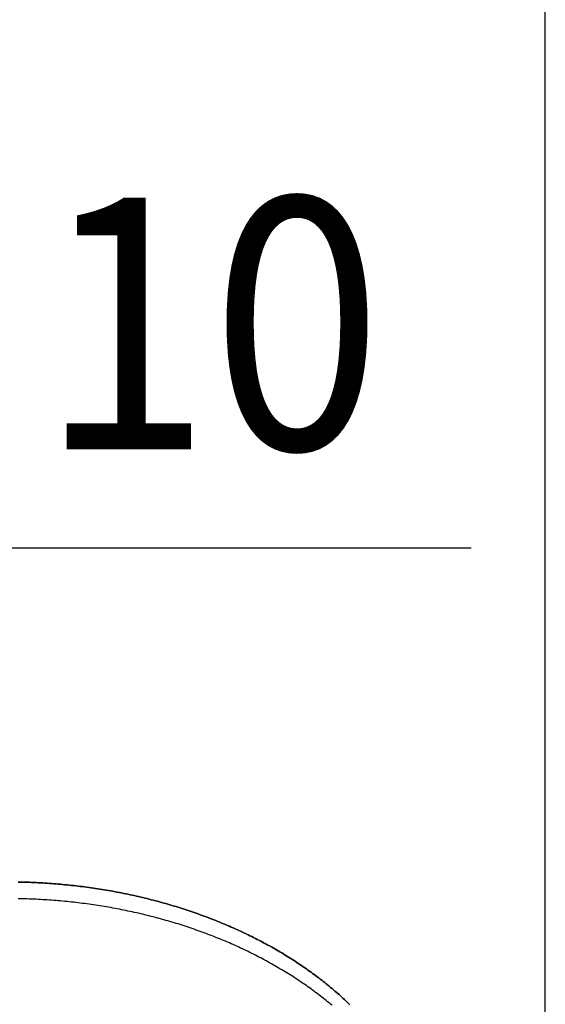
# Model space of a CAD drawing. Extents: x -390 to 1126, y -442 to 627.
# Drawn here: x 161 to 295, y 230 to 480 of the extents above; entities that cross this region are included whole.
import ezdxf
from ezdxf.enums import TextEntityAlignment as Align

# ---------------------------------------------------------------- set-up
doc = ezdxf.new("R2010")
doc.units = 0
doc.header["$LTSCALE"] = 20
for name, color, linetype in [('DETAIL', 5, 'CONTINUOUS'), ('OUTLINE', 3, 'CONTINUOUS'), ('SIZE', 30, 'CONTINUOUS')]:
    doc.layers.add(name, color=color, linetype=linetype)
doc.styles.get("Standard").update_dxf_attribs({"font": 'SIMPLEX.shx', "width": 0.9, "height": 64, "bigfont": 'BIGFONT.shx'})

msp = doc.modelspace()

# ---------------------------------------------------------------- linework, layer by layer
at = {"layer": 'DETAIL', "color": 5, "linetype": 'CONTINUOUS'}
for p, q in [((161.09, 261.3), (161.65, 261.29)), ((161.65, 261.29), (161.65, 261.29)), ((161.65, 261.29), (162.22, 261.28)), ((162.22, 261.28), (162.78, 261.26)), ((162.78, 261.26), (162.78, 261.26)), ((162.78, 261.26), (163.35, 261.24)), ((163.35, 261.24), (163.91, 261.22)), ((163.91, 261.22), (163.91, 261.22)), ((163.91, 261.22), (164.48, 261.2)), ((164.48, 261.2), (165.05, 261.18)), ((165.05, 261.18), (165.05, 261.18)), ((165.05, 261.18), (165.61, 261.15)), ((165.61, 261.15), (166.18, 261.12)), ((166.18, 261.12), (166.18, 261.12)), ((166.18, 261.12), (166.74, 261.09)), ((166.74, 261.09), (167.31, 261.06)), ((167.31, 261.06), (167.31, 261.06)), ((167.31, 261.06), (167.87, 261.03)), ((167.87, 261.03), (168.43, 260.99)), ((168.43, 260.99), (168.43, 260.99)), ((168.43, 260.99), (169, 260.95)), ((169, 260.95), (169.56, 260.91)), ((169.56, 260.91), (169.56, 260.91)), ((169.56, 260.91), (170.13, 260.87)), ((170.13, 260.87), (170.69, 260.82)), ((170.69, 260.82), (170.69, 260.82)), ((170.69, 260.82), (171.25, 260.78)), ((171.25, 260.78), (171.81, 260.73)), ((171.81, 260.73), (171.81, 260.73)), ((171.81, 260.73), (172.37, 260.68)), ((172.37, 260.68), (172.94, 260.62)), ((172.94, 260.62), (172.94, 260.62)), ((172.94, 260.62), (173.5, 260.57)), ((173.5, 260.57), (174.06, 260.51)), ((174.06, 260.51), (174.06, 260.51)), ((174.06, 260.51), (174.62, 260.45)), ((174.62, 260.45), (175.18, 260.39)), ((175.18, 260.39), (175.18, 260.39)), ((175.18, 260.39), (175.74, 260.32)), ((175.74, 260.32), (176.29, 260.26)), ((176.29, 260.26), (176.29, 260.26)), ((176.29, 260.26), (176.85, 260.19)), ((176.85, 260.19), (177.41, 260.12)), ((177.41, 260.12), (177.41, 260.12)), ((177.41, 260.12), (177.96, 260.05)), ((177.96, 260.05), (178.52, 259.98)), ((178.52, 259.98), (178.52, 259.98)), ((178.52, 259.98), (179.08, 259.9)), ((179.08, 259.9), (179.63, 259.82)), ((179.63, 259.82), (179.63, 259.82)), ((179.63, 259.82), (180.19, 259.74)), ((180.19, 259.74), (180.74, 259.66)), ((180.74, 259.66), (180.74, 259.66)), ((180.74, 259.66), (181.3, 259.57)), ((181.3, 259.57), (181.85, 259.49)), ((181.85, 259.49), (181.85, 259.49)), ((181.85, 259.49), (182.4, 259.4)), ((182.4, 259.4), (182.95, 259.31)), ((182.95, 259.31), (182.95, 259.31)), ((182.95, 259.31), (183.5, 259.22)), ((183.5, 259.22), (184.05, 259.12)), ((184.05, 259.12), (184.05, 259.12)), ((184.05, 259.12), (184.6, 259.03)), ((184.6, 259.03), (185.15, 258.93)), ((185.15, 258.93), (185.15, 258.93)), ((185.15, 258.93), (185.7, 258.83)), ((185.7, 258.83), (186.25, 258.72)), ((186.25, 258.72), (186.25, 258.72)), ((186.25, 258.72), (186.8, 258.62)), ((186.8, 258.62), (187.34, 258.51)), ((187.34, 258.51), (187.34, 258.51)), ((187.34, 258.51), (187.89, 258.4)), ((187.89, 258.4), (188.43, 258.29)), ((188.43, 258.29), (188.43, 258.29)), ((188.43, 258.29), (188.97, 258.18)), ((188.97, 258.18), (189.52, 258.07)), ((189.52, 258.07), (189.52, 258.07)), ((189.52, 258.07), (190.06, 257.95)), ((190.06, 257.95), (190.6, 257.83)), ((190.6, 257.83), (190.6, 257.83)), ((190.6, 257.83), (191.14, 257.71)), ((161.65, 257.04), (161.09, 257.05)), ((162.22, 257.03), (161.65, 257.04)), ((161.65, 257.04), (161.65, 257.04)), ((162.78, 257.01), (162.22, 257.03)), ((163.35, 257), (162.78, 257.01)), ((162.78, 257.01), (162.78, 257.01)), ((163.91, 256.98), (163.35, 257)), ((164.48, 256.95), (163.91, 256.98)), ((163.91, 256.98), (163.91, 256.98)), ((165.05, 256.93), (164.48, 256.95)), ((165.61, 256.9), (165.05, 256.93)), ((165.05, 256.93), (165.05, 256.93)), ((166.18, 256.87), (165.61, 256.9)), ((166.74, 256.84), (166.18, 256.87)), ((166.18, 256.87), (166.18, 256.87)), ((167.31, 256.81), (166.74, 256.84)), ((167.87, 256.78), (167.31, 256.81)), ((167.31, 256.81), (167.31, 256.81)), ((168.43, 256.74), (167.87, 256.78)), ((169, 256.7), (168.43, 256.74)), ((168.43, 256.74), (168.43, 256.74)), ((169.56, 256.66), (169, 256.7)), ((170.13, 256.62), (169.56, 256.66)), ((169.56, 256.66), (169.56, 256.66)), ((170.69, 256.57), (170.13, 256.62)), ((171.25, 256.53), (170.69, 256.57)), ((170.69, 256.57), (170.69, 256.57)), ((171.81, 256.48), (171.25, 256.53)), ((172.37, 256.43), (171.81, 256.48)), ((171.81, 256.48), (171.81, 256.48)), ((172.94, 256.37), (172.37, 256.43)), ((173.5, 256.32), (172.94, 256.37)), ((172.94, 256.37), (172.94, 256.37)), ((174.06, 256.26), (173.5, 256.32)), ((174.62, 256.2), (174.06, 256.26)), ((174.06, 256.26), (174.06, 256.26)), ((175.18, 256.14), (174.62, 256.2)), ((175.74, 256.07), (175.18, 256.14)), ((175.18, 256.14), (175.18, 256.14)), ((176.29, 256.01), (175.74, 256.07)), ((176.85, 255.94), (176.29, 256.01)), ((176.29, 256.01), (176.29, 256.01)), ((177.41, 255.87), (176.85, 255.94)), ((177.96, 255.8), (177.41, 255.87)), ((177.41, 255.87), (177.41, 255.87)), ((178.52, 255.73), (177.96, 255.8)), ((179.08, 255.65), (178.52, 255.73)), ((178.52, 255.73), (178.52, 255.73)), ((179.63, 255.57), (179.08, 255.65)), ((180.19, 255.49), (179.63, 255.57)), ((179.63, 255.57), (179.63, 255.57)), ((180.74, 255.41), (180.19, 255.49)), ((181.3, 255.32), (180.74, 255.41)), ((180.74, 255.41), (180.74, 255.41)), ((181.85, 255.24), (181.3, 255.32)), ((182.4, 255.15), (181.85, 255.24)), ((181.85, 255.24), (181.85, 255.24)), ((191.14, 257.71), (191.69, 257.59)), ((191.69, 257.59), (191.69, 257.59)), ((191.69, 257.59), (192.22, 257.46)), ((192.22, 257.46), (192.76, 257.33)), ((192.76, 257.33), (192.76, 257.33)), ((192.76, 257.33), (193.29, 257.21)), ((193.29, 257.21), (193.83, 257.08)), ((193.83, 257.08), (193.83, 257.08)), ((193.83, 257.08), (194.36, 256.94)), ((194.36, 256.94), (194.89, 256.81)), ((194.89, 256.81), (194.89, 256.81)), ((194.89, 256.81), (195.42, 256.67)), ((195.42, 256.67), (195.96, 256.53)), ((195.96, 256.53), (195.96, 256.53)), ((195.96, 256.53), (196.49, 256.39)), ((196.49, 256.39), (197.02, 256.25)), ((197.02, 256.25), (197.02, 256.25)), ((197.02, 256.25), (197.55, 256.11)), ((197.55, 256.11), (198.07, 255.96)), ((198.07, 255.96), (198.07, 255.96)), ((198.07, 255.96), (198.6, 255.81)), ((198.6, 255.81), (199.12, 255.66)), ((199.12, 255.66), (199.12, 255.66)), ((199.12, 255.66), (199.64, 255.51)), ((199.64, 255.51), (200.17, 255.36)), ((200.17, 255.36), (200.17, 255.36)), ((200.17, 255.36), (200.69, 255.2)), ((182.95, 255.06), (182.4, 255.15)), ((183.5, 254.97), (182.95, 255.06)), ((182.95, 255.06), (182.95, 255.06)), ((184.05, 254.87), (183.5, 254.97)), ((184.6, 254.78), (184.05, 254.87)), ((184.05, 254.87), (184.05, 254.87)), ((185.15, 254.68), (184.6, 254.78)), ((185.7, 254.58), (185.15, 254.68)), ((185.15, 254.68), (185.15, 254.68)), ((186.25, 254.47), (185.7, 254.58)), ((186.8, 254.37), (186.25, 254.47)), ((186.25, 254.47), (186.25, 254.47)), ((187.34, 254.26), (186.8, 254.37)), ((187.89, 254.15), (187.34, 254.26)), ((187.34, 254.26), (187.34, 254.26)), ((188.43, 254.04), (187.89, 254.15)), ((188.97, 253.93), (188.43, 254.04)), ((188.43, 254.04), (188.43, 254.04)), ((189.52, 253.82), (188.97, 253.93)), ((190.06, 253.7), (189.52, 253.82)), ((189.52, 253.82), (189.52, 253.82)), ((190.6, 253.58), (190.06, 253.7)), ((191.14, 253.46), (190.6, 253.58)), ((190.6, 253.58), (190.6, 253.58)), ((191.69, 253.34), (191.14, 253.46)), ((192.22, 253.21), (191.69, 253.34)), ((191.69, 253.34), (191.69, 253.34)), ((192.76, 253.09), (192.22, 253.21)), ((193.29, 252.96), (192.76, 253.09)), ((192.76, 253.09), (192.76, 253.09)), ((193.83, 252.83), (193.29, 252.96)), ((194.36, 252.69), (193.83, 252.83)), ((193.83, 252.83), (193.83, 252.83)), ((200.69, 255.2), (201.21, 255.04)), ((201.21, 255.04), (201.21, 255.04)), ((201.21, 255.04), (201.73, 254.88)), ((201.73, 254.88), (202.25, 254.72)), ((202.25, 254.72), (202.25, 254.72)), ((202.25, 254.72), (202.77, 254.55)), ((202.77, 254.55), (203.28, 254.39)), ((203.28, 254.39), (203.28, 254.39)), ((203.28, 254.39), (203.79, 254.22)), ((203.79, 254.22), (204.31, 254.05)), ((204.31, 254.05), (204.31, 254.05)), ((204.31, 254.05), (204.82, 253.88)), ((204.82, 253.88), (205.33, 253.71)), ((205.33, 253.71), (205.33, 253.71)), ((205.33, 253.71), (205.84, 253.53)), ((205.84, 253.53), (206.35, 253.35)), ((206.35, 253.35), (206.35, 253.35)), ((206.35, 253.35), (206.86, 253.17)), ((206.86, 253.17), (207.37, 252.99)), ((207.37, 252.99), (207.37, 252.99)), ((207.37, 252.99), (207.87, 252.81)), ((207.87, 252.81), (208.37, 252.63)), ((194.89, 252.56), (194.36, 252.69)), ((195.42, 252.42), (194.89, 252.56)), ((194.89, 252.56), (194.89, 252.56)), ((195.96, 252.28), (195.42, 252.42)), ((196.49, 252.14), (195.96, 252.28)), ((195.96, 252.28), (195.96, 252.28)), ((197.02, 252), (196.49, 252.14)), ((197.55, 251.86), (197.02, 252)), ((197.02, 252), (197.02, 252)), ((198.07, 251.71), (197.55, 251.86)), ((198.6, 251.56), (198.07, 251.71)), ((198.07, 251.71), (198.07, 251.71)), ((199.12, 251.41), (198.6, 251.56)), ((199.64, 251.26), (199.12, 251.41)), ((199.12, 251.41), (199.12, 251.41)), ((200.17, 251.11), (199.64, 251.26)), ((200.69, 250.95), (200.17, 251.11)), ((200.17, 251.11), (200.17, 251.11)), ((201.21, 250.79), (200.69, 250.95)), ((201.73, 250.63), (201.21, 250.79)), ((201.21, 250.79), (201.21, 250.79)), ((202.25, 250.47), (201.73, 250.63)), ((202.77, 250.3), (202.25, 250.47)), ((202.25, 250.47), (202.25, 250.47)), ((203.28, 250.14), (202.77, 250.3)), ((208.37, 252.63), (208.37, 252.63)), ((208.37, 252.63), (208.87, 252.44)), ((208.87, 252.44), (209.37, 252.25)), ((209.37, 252.25), (209.37, 252.25)), ((209.37, 252.25), (209.86, 252.06)), ((209.86, 252.06), (210.36, 251.87)), ((210.36, 251.87), (210.36, 251.87)), ((210.36, 251.87), (210.86, 251.68)), ((210.86, 251.68), (211.35, 251.48)), ((211.35, 251.48), (211.35, 251.48)), ((211.35, 251.48), (211.85, 251.28)), ((211.85, 251.28), (212.34, 251.08)), ((212.34, 251.08), (212.34, 251.08)), ((212.34, 251.08), (212.83, 250.88)), ((212.83, 250.88), (213.31, 250.68)), ((213.31, 250.68), (213.31, 250.68)), ((213.31, 250.68), (213.8, 250.48)), ((213.8, 250.48), (214.28, 250.27)), ((214.28, 250.27), (214.28, 250.27)), ((214.28, 250.27), (214.77, 250.06)), ((203.79, 249.97), (203.28, 250.14)), ((203.28, 250.14), (203.28, 250.14)), ((204.31, 249.8), (203.79, 249.97)), ((204.82, 249.63), (204.31, 249.8)), ((204.31, 249.8), (204.31, 249.8)), ((205.33, 249.46), (204.82, 249.63)), ((205.84, 249.28), (205.33, 249.46)), ((205.33, 249.46), (205.33, 249.46)), ((206.35, 249.1), (205.84, 249.28)), ((206.86, 248.92), (206.35, 249.1)), ((206.35, 249.1), (206.35, 249.1)), ((207.37, 248.74), (206.86, 248.92)), ((207.87, 248.56), (207.37, 248.74)), ((207.37, 248.74), (207.37, 248.74)), ((208.37, 248.38), (207.87, 248.56)), ((208.87, 248.19), (208.37, 248.38)), ((208.37, 248.38), (208.37, 248.38)), ((209.37, 248), (208.87, 248.19)), ((209.86, 247.81), (209.37, 248)), ((209.37, 248), (209.37, 248)), ((210.36, 247.62), (209.86, 247.81)), ((214.77, 250.06), (215.25, 249.85)), ((215.25, 249.85), (215.25, 249.85)), ((215.25, 249.85), (215.73, 249.64)), ((215.73, 249.64), (216.21, 249.43)), ((216.21, 249.43), (216.21, 249.43)), ((216.21, 249.43), (216.69, 249.21)), ((216.69, 249.21), (217.17, 248.99)), ((217.17, 248.99), (217.17, 248.99)), ((217.17, 248.99), (217.64, 248.77)), ((217.64, 248.77), (218.11, 248.55)), ((218.11, 248.55), (218.11, 248.55)), ((218.11, 248.55), (218.58, 248.33)), ((218.58, 248.33), (219.05, 248.11)), ((219.05, 248.11), (219.05, 248.11)), ((219.05, 248.11), (219.52, 247.88)), ((219.52, 247.88), (219.98, 247.65)), ((210.86, 247.43), (210.36, 247.62)), ((210.36, 247.62), (210.36, 247.62)), ((211.35, 247.23), (210.86, 247.43)), ((211.85, 247.03), (211.35, 247.23)), ((211.35, 247.23), (211.35, 247.23)), ((212.34, 246.83), (211.85, 247.03)), ((212.83, 246.63), (212.34, 246.83)), ((212.34, 246.83), (212.34, 246.83)), ((213.31, 246.43), (212.83, 246.63)), ((213.8, 246.23), (213.31, 246.43)), ((213.31, 246.43), (213.31, 246.43)), ((214.28, 246.02), (213.8, 246.23)), ((214.77, 245.81), (214.28, 246.02)), ((214.28, 246.02), (214.28, 246.02)), ((215.25, 245.6), (214.77, 245.81)), ((215.73, 245.39), (215.25, 245.6)), ((215.25, 245.6), (215.25, 245.6)), ((216.21, 245.18), (215.73, 245.39)), ((219.98, 247.65), (219.98, 247.65)), ((219.98, 247.65), (220.45, 247.42)), ((220.45, 247.42), (220.91, 247.19)), ((220.91, 247.19), (220.91, 247.19)), ((220.91, 247.19), (221.38, 246.96)), ((221.38, 246.96), (221.84, 246.72)), ((221.84, 246.72), (221.84, 246.72)), ((221.84, 246.72), (222.29, 246.49)), ((222.29, 246.49), (222.75, 246.25)), ((222.75, 246.25), (222.75, 246.25)), ((222.75, 246.25), (223.2, 246.01)), ((223.2, 246.01), (223.65, 245.77)), ((223.65, 245.77), (223.65, 245.77)), ((223.65, 245.77), (224.1, 245.53)), ((224.1, 245.53), (224.55, 245.28)), ((224.55, 245.28), (224.55, 245.28)), ((224.55, 245.28), (225, 245.04)), ((216.69, 244.96), (216.21, 245.18)), ((216.21, 245.18), (216.21, 245.18)), ((217.17, 244.74), (216.69, 244.96)), ((217.64, 244.52), (217.17, 244.74)), ((217.17, 244.74), (217.17, 244.74)), ((218.11, 244.3), (217.64, 244.52)), ((218.58, 244.08), (218.11, 244.3)), ((218.11, 244.3), (218.11, 244.3)), ((219.05, 243.86), (218.58, 244.08)), ((219.52, 243.63), (219.05, 243.86)), ((219.05, 243.86), (219.05, 243.86)), ((219.98, 243.4), (219.52, 243.63)), ((220.45, 243.17), (219.98, 243.4)), ((219.98, 243.4), (219.98, 243.4)), ((220.91, 242.94), (220.45, 243.17)), ((221.38, 242.71), (220.91, 242.94)), ((220.91, 242.94), (220.91, 242.94)), ((225, 245.04), (225.44, 244.79)), ((225.44, 244.79), (225.44, 244.79)), ((225.44, 244.79), (225.89, 244.53)), ((225.89, 244.53), (226.33, 244.28)), ((226.33, 244.28), (226.33, 244.28)), ((226.33, 244.28), (226.77, 244.03)), ((226.77, 244.03), (227.2, 243.78)), ((227.2, 243.78), (227.2, 243.78)), ((227.2, 243.78), (227.64, 243.52)), ((227.64, 243.52), (228.07, 243.27)), ((228.07, 243.27), (228.07, 243.27)), ((228.07, 243.27), (228.5, 243.01)), ((228.5, 243.01), (228.93, 242.75)), ((228.93, 242.75), (228.93, 242.75)), ((228.93, 242.75), (229.36, 242.48)), ((221.84, 242.47), (221.38, 242.71)), ((222.29, 242.24), (221.84, 242.47)), ((221.84, 242.47), (221.84, 242.47)), ((222.75, 242), (222.29, 242.24)), ((223.2, 241.76), (222.75, 242)), ((222.75, 242), (222.75, 242)), ((223.65, 241.52), (223.2, 241.76)), ((224.1, 241.28), (223.65, 241.52)), ((223.65, 241.52), (223.65, 241.52)), ((224.55, 241.03), (224.1, 241.28)), ((225, 240.79), (224.55, 241.03)), ((224.55, 241.03), (224.55, 241.03)), ((225.44, 240.54), (225, 240.79)), ((225.89, 240.29), (225.44, 240.54)), ((225.44, 240.54), (225.44, 240.54)), ((226.33, 240.03), (225.89, 240.29)), ((229.36, 242.48), (229.79, 242.22)), ((229.79, 242.22), (229.79, 242.22)), ((229.79, 242.22), (230.21, 241.95)), ((230.21, 241.95), (230.64, 241.68)), ((230.64, 241.68), (230.64, 241.68)), ((230.64, 241.68), (231.05, 241.42)), ((231.05, 241.42), (231.47, 241.15)), ((231.47, 241.15), (231.47, 241.15)), ((231.47, 241.15), (231.88, 240.88)), ((231.88, 240.88), (232.3, 240.6)), ((232.3, 240.6), (232.3, 240.6)), ((232.3, 240.6), (232.71, 240.33)), ((232.71, 240.33), (233.12, 240.05)), ((226.77, 239.78), (226.33, 240.03)), ((226.33, 240.03), (226.33, 240.03)), ((227.2, 239.53), (226.77, 239.78)), ((227.64, 239.27), (227.2, 239.53)), ((227.2, 239.53), (227.2, 239.53)), ((228.07, 239.02), (227.64, 239.27)), ((228.5, 238.76), (228.07, 239.02)), ((228.07, 239.02), (228.07, 239.02)), ((228.93, 238.5), (228.5, 238.76)), ((229.36, 238.24), (228.93, 238.5)), ((228.93, 238.5), (228.93, 238.5)), ((229.79, 237.97), (229.36, 238.24)), ((230.21, 237.7), (229.79, 237.97)), ((229.79, 237.97), (229.79, 237.97)), ((233.12, 240.05), (233.12, 240.05)), ((233.12, 240.05), (233.53, 239.77)), ((233.53, 239.77), (233.94, 239.49)), ((233.94, 239.49), (233.94, 239.49)), ((233.94, 239.49), (234.34, 239.21)), ((234.34, 239.21), (234.75, 238.93)), ((234.75, 238.93), (234.75, 238.93)), ((234.75, 238.93), (235.14, 238.64)), ((235.14, 238.64), (235.54, 238.36)), ((235.54, 238.36), (235.54, 238.36)), ((235.54, 238.36), (235.93, 238.07)), ((235.93, 238.07), (236.32, 237.79)), ((236.32, 237.79), (236.32, 237.79)), ((236.32, 237.79), (236.71, 237.5)), ((230.64, 237.43), (230.21, 237.7)), ((231.05, 237.17), (230.64, 237.43)), ((230.64, 237.43), (230.64, 237.43)), ((231.47, 236.9), (231.05, 237.17)), ((231.88, 236.63), (231.47, 236.9)), ((231.47, 236.9), (231.47, 236.9)), ((232.3, 236.36), (231.88, 236.63)), ((232.71, 236.08), (232.3, 236.36)), ((232.3, 236.36), (232.3, 236.36)), ((233.12, 235.8), (232.71, 236.08)), ((233.53, 235.52), (233.12, 235.8)), ((233.12, 235.8), (233.12, 235.8)), ((233.94, 235.24), (233.53, 235.52)), ((234.34, 234.96), (233.94, 235.24)), ((233.94, 235.24), (233.94, 235.24)), ((236.71, 237.5), (237.1, 237.21)), ((237.1, 237.21), (237.1, 237.21)), ((237.1, 237.21), (237.49, 236.91)), ((237.49, 236.91), (237.88, 236.62)), ((237.88, 236.62), (237.88, 236.62)), ((237.88, 236.62), (238.26, 236.32)), ((238.26, 236.32), (238.65, 236.02)), ((238.65, 236.02), (238.65, 236.02)), ((238.65, 236.02), (239.02, 235.72)), ((239.02, 235.72), (239.39, 235.43)), ((239.39, 235.43), (239.39, 235.43)), ((239.39, 235.43), (239.76, 235.13)), ((234.75, 234.68), (234.34, 234.96)), ((235.14, 234.39), (234.75, 234.68)), ((234.75, 234.68), (234.75, 234.68)), ((235.54, 234.11), (235.14, 234.39)), ((235.93, 233.83), (235.54, 234.11)), ((235.54, 234.11), (235.54, 234.11)), ((236.32, 233.54), (235.93, 233.83)), ((236.71, 233.25), (236.32, 233.54)), ((236.32, 233.54), (236.32, 233.54)), ((237.1, 232.96), (236.71, 233.25)), ((237.49, 232.66), (237.1, 232.96)), ((237.1, 232.96), (237.1, 232.96)), ((239.76, 235.13), (240.14, 234.83)), ((240.14, 234.83), (240.14, 234.83)), ((240.14, 234.83), (240.5, 234.52)), ((240.5, 234.52), (240.87, 234.22)), ((240.87, 234.22), (240.87, 234.22)), ((240.87, 234.22), (241.24, 233.91)), ((241.24, 233.91), (241.6, 233.6)), ((241.6, 233.6), (241.6, 233.6)), ((241.6, 233.6), (241.96, 233.29)), ((241.96, 233.29), (242.32, 232.98)), ((242.32, 232.98), (242.32, 232.98)), ((242.32, 232.98), (242.68, 232.67)), ((237.88, 232.37), (237.49, 232.66)), ((238.26, 232.07), (237.88, 232.37)), ((237.88, 232.37), (237.88, 232.37)), ((238.65, 231.77), (238.26, 232.07)), ((239.02, 231.47), (238.65, 231.77)), ((238.65, 231.77), (238.65, 231.77)), ((239.39, 231.18), (239.02, 231.47)), ((239.76, 230.88), (239.39, 231.18)), ((239.39, 231.18), (239.39, 231.18)), ((240.14, 230.58), (239.76, 230.88)), ((240.5, 230.27), (240.14, 230.58)), ((240.14, 230.58), (240.14, 230.58)), ((240.87, 229.97), (240.5, 230.27)), ((242.68, 232.67), (243.02, 232.36)), ((243.02, 232.36), (243.02, 232.36)), ((243.02, 232.36), (243.37, 232.04)), ((243.37, 232.04), (243.72, 231.73)), ((243.72, 231.73), (243.72, 231.73)), ((243.72, 231.73), (244.07, 231.41)), ((244.07, 231.41), (244.41, 231.09)), ((244.41, 231.09), (244.41, 231.09)), ((244.41, 231.09), (244.75, 230.77)), ((244.75, 230.77), (245.09, 230.45)), ((245.09, 230.45), (245.09, 230.45)), ((245.09, 230.45), (245.43, 230.12))]:
    msp.add_line(p, q, dxfattribs=at)
at = {"layer": 'OUTLINE', "color": 3, "linetype": 'CONTINUOUS'}
for p, q in [((161.65, 261.29), (161.09, 261.3)), ((162.22, 261.28), (161.65, 261.29)), ((161.65, 261.29), (161.65, 261.29)), ((162.78, 261.26), (162.22, 261.28)), ((163.35, 261.24), (162.78, 261.26)), ((162.78, 261.26), (162.78, 261.26)), ((163.91, 261.22), (163.35, 261.24)), ((164.48, 261.2), (163.91, 261.22)), ((163.91, 261.22), (163.91, 261.22)), ((165.05, 261.18), (164.48, 261.2)), ((165.61, 261.15), (165.05, 261.18)), ((165.05, 261.18), (165.05, 261.18)), ((166.18, 261.12), (165.61, 261.15)), ((166.74, 261.09), (166.18, 261.12)), ((166.18, 261.12), (166.18, 261.12)), ((167.31, 261.06), (166.74, 261.09)), ((167.87, 261.03), (167.31, 261.06)), ((167.31, 261.06), (167.31, 261.06)), ((168.43, 260.99), (167.87, 261.03)), ((169, 260.95), (168.43, 260.99)), ((168.43, 260.99), (168.43, 260.99)), ((169.56, 260.91), (169, 260.95)), ((170.13, 260.87), (169.56, 260.91)), ((169.56, 260.91), (169.56, 260.91)), ((170.69, 260.82), (170.13, 260.87)), ((171.25, 260.78), (170.69, 260.82)), ((170.69, 260.82), (170.69, 260.82)), ((171.81, 260.73), (171.25, 260.78)), ((172.37, 260.68), (171.81, 260.73)), ((171.81, 260.73), (171.81, 260.73)), ((172.94, 260.62), (172.37, 260.68)), ((173.5, 260.57), (172.94, 260.62)), ((172.94, 260.62), (172.94, 260.62)), ((174.06, 260.51), (173.5, 260.57)), ((174.62, 260.45), (174.06, 260.51)), ((174.06, 260.51), (174.06, 260.51)), ((175.18, 260.39), (174.62, 260.45)), ((175.74, 260.32), (175.18, 260.39)), ((175.18, 260.39), (175.18, 260.39)), ((176.29, 260.26), (175.74, 260.32)), ((176.85, 260.19), (176.29, 260.26)), ((176.29, 260.26), (176.29, 260.26)), ((177.41, 260.12), (176.85, 260.19)), ((177.96, 260.05), (177.41, 260.12)), ((177.41, 260.12), (177.41, 260.12)), ((178.52, 259.98), (177.96, 260.05)), ((179.08, 259.9), (178.52, 259.98)), ((178.52, 259.98), (178.52, 259.98)), ((179.63, 259.82), (179.08, 259.9)), ((180.19, 259.74), (179.63, 259.82)), ((179.63, 259.82), (179.63, 259.82)), ((180.74, 259.66), (180.19, 259.74)), ((181.3, 259.57), (180.74, 259.66)), ((180.74, 259.66), (180.74, 259.66)), ((181.85, 259.49), (181.3, 259.57)), ((182.4, 259.4), (181.85, 259.49)), ((181.85, 259.49), (181.85, 259.49)), ((182.95, 259.31), (182.4, 259.4)), ((183.5, 259.22), (182.95, 259.31)), ((182.95, 259.31), (182.95, 259.31)), ((184.05, 259.12), (183.5, 259.22)), ((184.6, 259.03), (184.05, 259.12)), ((184.05, 259.12), (184.05, 259.12)), ((185.15, 258.93), (184.6, 259.03)), ((185.7, 258.83), (185.15, 258.93)), ((185.15, 258.93), (185.15, 258.93)), ((186.25, 258.72), (185.7, 258.83)), ((186.8, 258.62), (186.25, 258.72)), ((186.25, 258.72), (186.25, 258.72)), ((187.34, 258.51), (186.8, 258.62)), ((187.89, 258.4), (187.34, 258.51)), ((187.34, 258.51), (187.34, 258.51)), ((188.43, 258.29), (187.89, 258.4)), ((188.97, 258.18), (188.43, 258.29)), ((188.43, 258.29), (188.43, 258.29)), ((189.52, 258.07), (188.97, 258.18)), ((190.06, 257.95), (189.52, 258.07)), ((189.52, 258.07), (189.52, 258.07)), ((190.6, 257.83), (190.06, 257.95)), ((191.14, 257.71), (190.6, 257.83)), ((190.6, 257.83), (190.6, 257.83)), ((191.69, 257.59), (191.14, 257.71)), ((192.22, 257.46), (191.69, 257.59)), ((191.69, 257.59), (191.69, 257.59)), ((192.76, 257.33), (192.22, 257.46)), ((193.29, 257.21), (192.76, 257.33)), ((192.76, 257.33), (192.76, 257.33)), ((193.83, 257.08), (193.29, 257.21)), ((194.36, 256.94), (193.83, 257.08)), ((193.83, 257.08), (193.83, 257.08)), ((194.89, 256.81), (194.36, 256.94)), ((195.42, 256.67), (194.89, 256.81)), ((194.89, 256.81), (194.89, 256.81)), ((195.96, 256.53), (195.42, 256.67)), ((196.49, 256.39), (195.96, 256.53)), ((195.96, 256.53), (195.96, 256.53)), ((197.02, 256.25), (196.49, 256.39)), ((197.55, 256.11), (197.02, 256.25)), ((197.02, 256.25), (197.02, 256.25)), ((198.07, 255.96), (197.55, 256.11)), ((198.6, 255.81), (198.07, 255.96)), ((198.07, 255.96), (198.07, 255.96)), ((199.12, 255.66), (198.6, 255.81)), ((199.64, 255.51), (199.12, 255.66)), ((199.12, 255.66), (199.12, 255.66)), ((200.17, 255.36), (199.64, 255.51)), ((200.69, 255.2), (200.17, 255.36)), ((200.17, 255.36), (200.17, 255.36)), ((201.21, 255.04), (200.69, 255.2)), ((201.73, 254.88), (201.21, 255.04)), ((201.21, 255.04), (201.21, 255.04)), ((202.25, 254.72), (201.73, 254.88)), ((202.77, 254.55), (202.25, 254.72)), ((202.25, 254.72), (202.25, 254.72)), ((203.28, 254.39), (202.77, 254.55)), ((203.79, 254.22), (203.28, 254.39)), ((203.28, 254.39), (203.28, 254.39)), ((204.31, 254.05), (203.79, 254.22)), ((204.82, 253.88), (204.31, 254.05)), ((204.31, 254.05), (204.31, 254.05)), ((205.33, 253.71), (204.82, 253.88)), ((205.84, 253.53), (205.33, 253.71)), ((205.33, 253.71), (205.33, 253.71)), ((206.35, 253.35), (205.84, 253.53)), ((206.86, 253.17), (206.35, 253.35)), ((206.35, 253.35), (206.35, 253.35)), ((207.37, 252.99), (206.86, 253.17)), ((207.87, 252.81), (207.37, 252.99)), ((207.37, 252.99), (207.37, 252.99)), ((208.37, 252.63), (207.87, 252.81)), ((208.87, 252.44), (208.37, 252.63)), ((208.37, 252.63), (208.37, 252.63)), ((209.37, 252.25), (208.87, 252.44)), ((209.86, 252.06), (209.37, 252.25)), ((209.37, 252.25), (209.37, 252.25)), ((210.36, 251.87), (209.86, 252.06)), ((210.86, 251.68), (210.36, 251.87)), ((210.36, 251.87), (210.36, 251.87)), ((211.35, 251.48), (210.86, 251.68)), ((211.85, 251.28), (211.35, 251.48)), ((211.35, 251.48), (211.35, 251.48)), ((212.34, 251.08), (211.85, 251.28)), ((212.83, 250.88), (212.34, 251.08)), ((212.34, 251.08), (212.34, 251.08)), ((213.31, 250.68), (212.83, 250.88)), ((213.8, 250.48), (213.31, 250.68)), ((213.31, 250.68), (213.31, 250.68)), ((214.28, 250.27), (213.8, 250.48)), ((214.77, 250.06), (214.28, 250.27)), ((214.28, 250.27), (214.28, 250.27)), ((215.25, 249.85), (214.77, 250.06)), ((215.73, 249.64), (215.25, 249.85)), ((215.25, 249.85), (215.25, 249.85)), ((216.21, 249.43), (215.73, 249.64)), ((216.69, 249.21), (216.21, 249.43)), ((216.21, 249.43), (216.21, 249.43)), ((217.17, 248.99), (216.69, 249.21)), ((217.64, 248.77), (217.17, 248.99)), ((217.17, 248.99), (217.17, 248.99)), ((218.11, 248.55), (217.64, 248.77)), ((218.58, 248.33), (218.11, 248.55)), ((218.11, 248.55), (218.11, 248.55)), ((219.05, 248.11), (218.58, 248.33)), ((219.52, 247.88), (219.05, 248.11)), ((219.05, 248.11), (219.05, 248.11)), ((219.98, 247.65), (219.52, 247.88)), ((220.45, 247.42), (219.98, 247.65)), ((219.98, 247.65), (219.98, 247.65)), ((220.91, 247.19), (220.45, 247.42)), ((221.38, 246.96), (220.91, 247.19)), ((220.91, 247.19), (220.91, 247.19)), ((221.84, 246.72), (221.38, 246.96)), ((222.29, 246.49), (221.84, 246.72)), ((221.84, 246.72), (221.84, 246.72)), ((222.75, 246.25), (222.29, 246.49)), ((223.2, 246.01), (222.75, 246.25)), ((222.75, 246.25), (222.75, 246.25)), ((223.65, 245.77), (223.2, 246.01)), ((224.1, 245.53), (223.65, 245.77)), ((223.65, 245.77), (223.65, 245.77)), ((224.55, 245.28), (224.1, 245.53)), ((225, 245.04), (224.55, 245.28)), ((224.55, 245.28), (224.55, 245.28)), ((225.44, 244.79), (225, 245.04)), ((225.89, 244.53), (225.44, 244.79)), ((225.44, 244.79), (225.44, 244.79)), ((226.33, 244.28), (225.89, 244.53)), ((226.77, 244.03), (226.33, 244.28)), ((226.33, 244.28), (226.33, 244.28)), ((227.2, 243.78), (226.77, 244.03)), ((227.64, 243.52), (227.2, 243.78)), ((227.2, 243.78), (227.2, 243.78)), ((228.07, 243.27), (227.64, 243.52)), ((228.5, 243.01), (228.07, 243.27)), ((228.07, 243.27), (228.07, 243.27)), ((228.93, 242.75), (228.5, 243.01)), ((229.36, 242.48), (228.93, 242.75)), ((228.93, 242.75), (228.93, 242.75)), ((229.79, 242.22), (229.36, 242.48)), ((230.21, 241.95), (229.79, 242.22)), ((229.79, 242.22), (229.79, 242.22)), ((230.64, 241.68), (230.21, 241.95)), ((231.05, 241.42), (230.64, 241.68)), ((230.64, 241.68), (230.64, 241.68)), ((231.47, 241.15), (231.05, 241.42)), ((231.88, 240.88), (231.47, 241.15)), ((231.47, 241.15), (231.47, 241.15)), ((232.3, 240.6), (231.88, 240.88)), ((232.71, 240.33), (232.3, 240.6)), ((232.3, 240.6), (232.3, 240.6)), ((233.12, 240.05), (232.71, 240.33)), ((233.53, 239.77), (233.12, 240.05)), ((233.12, 240.05), (233.12, 240.05)), ((233.94, 239.49), (233.53, 239.77)), ((234.34, 239.21), (233.94, 239.49)), ((233.94, 239.49), (233.94, 239.49)), ((234.75, 238.93), (234.34, 239.21)), ((235.14, 238.64), (234.75, 238.93)), ((234.75, 238.93), (234.75, 238.93)), ((235.54, 238.36), (235.14, 238.64)), ((235.93, 238.07), (235.54, 238.36)), ((235.54, 238.36), (235.54, 238.36)), ((236.32, 237.79), (235.93, 238.07)), ((236.71, 237.5), (236.32, 237.79)), ((236.32, 237.79), (236.32, 237.79)), ((237.1, 237.21), (236.71, 237.5)), ((237.49, 236.91), (237.1, 237.21)), ((237.1, 237.21), (237.1, 237.21)), ((237.88, 236.62), (237.49, 236.91)), ((238.26, 236.32), (237.88, 236.62)), ((237.88, 236.62), (237.88, 236.62)), ((238.65, 236.02), (238.26, 236.32)), ((239.02, 235.72), (238.65, 236.02)), ((238.65, 236.02), (238.65, 236.02)), ((239.39, 235.43), (239.02, 235.72)), ((239.76, 235.13), (239.39, 235.43)), ((239.39, 235.43), (239.39, 235.43)), ((240.14, 234.83), (239.76, 235.13)), ((240.5, 234.52), (240.14, 234.83)), ((240.14, 234.83), (240.14, 234.83)), ((240.87, 234.22), (240.5, 234.52)), ((241.24, 233.91), (240.87, 234.22)), ((240.87, 234.22), (240.87, 234.22)), ((241.6, 233.6), (241.24, 233.91)), ((241.96, 233.29), (241.6, 233.6)), ((241.6, 233.6), (241.6, 233.6)), ((242.32, 232.98), (241.96, 233.29)), ((242.68, 232.67), (242.32, 232.98)), ((242.32, 232.98), (242.32, 232.98)), ((243.02, 232.36), (242.68, 232.67)), ((243.37, 232.04), (243.02, 232.36)), ((243.02, 232.36), (243.02, 232.36)), ((243.72, 231.73), (243.37, 232.04)), ((244.07, 231.41), (243.72, 231.73)), ((243.72, 231.73), (243.72, 231.73)), ((244.41, 231.09), (244.07, 231.41)), ((244.75, 230.77), (244.41, 231.09)), ((244.41, 231.09), (244.41, 231.09)), ((245.09, 230.45), (244.75, 230.77)), ((245.43, 230.12), (245.09, 230.45)), ((245.09, 230.45), (245.09, 230.45))]:
    msp.add_line(p, q, dxfattribs=at)
at = {"layer": 'SIZE', "color": 30, "linetype": 'CONTINUOUS'}
for p, q in [((295.1, -28.68), (295.1, 556.66)), ((32.03, 346.24), (276.26, 346.24))]:
    msp.add_line(p, q, dxfattribs=at)

# ---------------------------------------------------------------- texts
at = {"layer": 'SIZE', "color": 30, "linetype": 'CONTINUOUS', "width": 0.9}
msp.add_text('10', height=64, dxfattribs=at).set_placement((210.12, 371.24), align=Align.CENTER)

doc.saveas('drawing.dxf')
